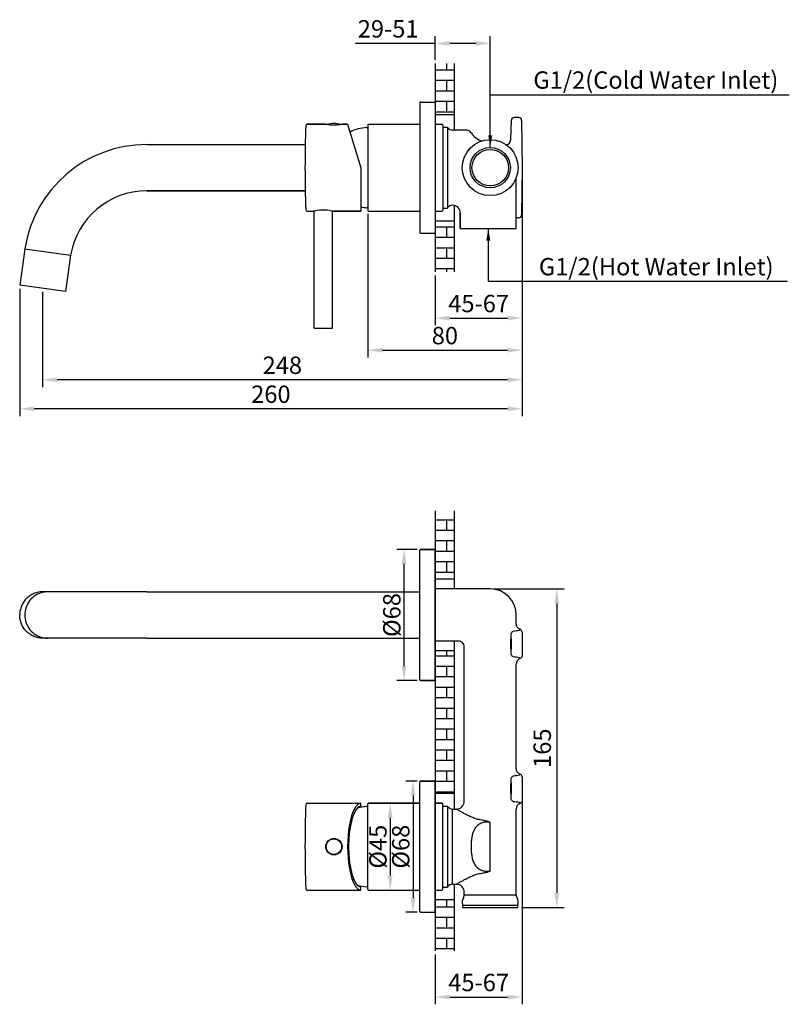
# Model space of a CAD drawing. Units: millimetres. Extents: x 12938 to 13554, y -7372 to -6862.
# Drawn here: x 12938 to 13337, y -7372 to -6862 of the extents above; entities that cross this region are included whole.
import ezdxf

# ---------------------------------------------------------------- set-up
doc = ezdxf.new("R2010")
doc.units = ezdxf.units.MM
doc.layers.add('标注层', color=7, linetype='Continuous')
doc.styles.add('样式 1', font='SimSun.ttf')
doc.dimstyles.new('尺寸标注', dxfattribs={"dimscale": 2.5, "dimtxt": 3, "dimasz": 2.5, "dimexe": 1.25, "dimexo": 0.625, "dimtad": 1, "dimdec": 0, "dimdsep": 46, "dimtxsty": '样式 1', "dimcen": 0, "dimadec": 0, "dimazin": 0, "dimtfac": 1, "dimtdec": 0, "dimtmove": 0, "dimatfit": 3, "dimfxl": 1, "dimarcsym": 0})

# ---------------------------------------------------------------- blocks, each defined once
blk = doc.blocks.new('*D0')
at = {"layer": '标注层', "color": 0, "lineweight": -2, "transparency": 16777216}
for p, q in [((13198.2, -6940.54), (13198.2, -7020.32)), ((13153.2, -6994.54), (13153.2, -7020.32)), ((13160.7, -7016.57), (13190.7, -7016.57))]:
    blk.add_line(p, q, dxfattribs=at)
at = {"layer": '标注层', "color": 0, "lineweight": -3, "transparency": 16777216}
for points in [[(13160.7, -7015.32), (13160.7, -7017.82), (13153.2, -7016.57)], [(13190.7, -7015.32), (13190.7, -7017.82), (13198.2, -7016.57)]]:
    blk.add_solid(points, dxfattribs=at)
at = {"layer": '标注层', "color": 0, "lineweight": -3, "transparency": 16777216, "insert": (13175.7, -7010.2), "char_height": 9, "attachment_point": 5, "style": '样式 1'}
blk.add_mtext('45-67', dxfattribs=at)
blk = doc.blocks.new('*D1')
at = {"layer": '标注层', "color": 0, "lineweight": -2, "transparency": 16777216}
for p, q in [((13198.2, -6942.41), (13198.2, -7052.29)), ((12949.73, -7003.02), (12949.73, -7052.29)), ((13190.7, -7048.54), (12957.23, -7048.54))]:
    blk.add_line(p, q, dxfattribs=at)
at = {"layer": '标注层', "color": 0, "lineweight": -3, "transparency": 16777216}
for points in [[(12957.23, -7047.29), (12957.23, -7049.79), (12949.73, -7048.54)], [(13190.7, -7047.29), (13190.7, -7049.79), (13198.2, -7048.54)]]:
    blk.add_solid(points, dxfattribs=at)
at = {"layer": '标注层', "color": 0, "lineweight": -3, "transparency": 16777216, "insert": (13073.96, -7042.17), "char_height": 9, "attachment_point": 5, "style": '样式 1'}
blk.add_mtext('248', dxfattribs=at)
blk = doc.blocks.new('*D2')
at = {"layer": '标注层', "color": 0, "lineweight": -2, "transparency": 16777216}
for p, q in [((13198.2, -6940.54), (13198.2, -7067.31)), ((12937.84, -7001.35), (12937.84, -7067.31)), ((13190.7, -7063.56), (12945.34, -7063.56))]:
    blk.add_line(p, q, dxfattribs=at)
at = {"layer": '标注层', "color": 0, "lineweight": -3, "transparency": 16777216}
for points in [[(12945.34, -7062.31), (12945.34, -7064.81), (12937.84, -7063.56)], [(13190.7, -7062.31), (13190.7, -7064.81), (13198.2, -7063.56)]]:
    blk.add_solid(points, dxfattribs=at)
at = {"layer": '标注层', "color": 0, "lineweight": -3, "transparency": 16777216, "insert": (13068.02, -7057.18), "char_height": 9, "attachment_point": 5, "style": '样式 1'}
blk.add_mtext('260', dxfattribs=at)
blk = doc.blocks.new('*D3')
at = {"layer": '标注层', "color": 0, "lineweight": -2, "transparency": 16777216}
for p, q in [((13183.58, -7156.88), (13219.96, -7156.88)), ((13216.21, -7164.38), (13216.21, -7314.38)), ((13197.83, -7321.88), (13219.96, -7321.88))]:
    blk.add_line(p, q, dxfattribs=at)
at = {"layer": '标注层', "color": 0, "lineweight": -3, "transparency": 16777216}
for points in [[(13214.96, -7164.38), (13217.46, -7164.38), (13216.21, -7156.88)], [(13214.96, -7314.38), (13217.46, -7314.38), (13216.21, -7321.88)]]:
    blk.add_solid(points, dxfattribs=at)
at = {"layer": '标注层', "color": 0, "lineweight": -3, "transparency": 16777216, "insert": (13209.84, -7239.38), "char_height": 9, "attachment_point": 5, "rotation": 90, "style": '样式 1'}
blk.add_mtext('165', dxfattribs=at)
blk = doc.blocks.new('*D5')
at = {"layer": '标注层', "color": 0, "lineweight": -2, "transparency": 16777216}
for p, q in [((13130.54, -7267.88), (13133.62, -7267.88)), ((13129.87, -7275.38), (13129.87, -7305.38)), ((13130.54, -7312.88), (13133.62, -7312.88))]:
    blk.add_line(p, q, dxfattribs=at)
at = {"layer": '标注层', "color": 0, "lineweight": -3, "transparency": 16777216}
for points in [[(13128.62, -7275.38), (13131.12, -7275.38), (13129.87, -7267.88)], [(13128.62, -7305.38), (13131.12, -7305.38), (13129.87, -7312.88)]]:
    blk.add_solid(points, dxfattribs=at)
at = {"layer": '标注层', "color": 0, "lineweight": -3, "transparency": 16777216, "insert": (13123.5, -7290.38), "char_height": 9, "attachment_point": 5, "rotation": 90, "style": '样式 1'}
blk.add_mtext('{\\Ftxt|c134;%%C}45', dxfattribs=at)
blk = doc.blocks.new('*D6')
at = {"layer": '标注层', "color": 0, "lineweight": -2, "transparency": 16777216}
for p, q in [((13143.83, -7256.38), (13137.97, -7256.38)), ((13141.72, -7263.88), (13141.72, -7316.88)), ((13143.83, -7324.38), (13137.97, -7324.38))]:
    blk.add_line(p, q, dxfattribs=at)
at = {"layer": '标注层', "color": 0, "lineweight": -3, "transparency": 16777216}
for points in [[(13140.47, -7263.88), (13142.97, -7263.88), (13141.72, -7256.38)], [(13140.47, -7316.88), (13142.97, -7316.88), (13141.72, -7324.38)]]:
    blk.add_solid(points, dxfattribs=at)
at = {"layer": '标注层', "color": 0, "lineweight": -3, "transparency": 16777216, "insert": (13135.34, -7290.38), "char_height": 9, "attachment_point": 5, "rotation": 90, "style": '样式 1'}
blk.add_mtext('{\\Ftxt|c134;%%C}68', dxfattribs=at)
blk = doc.blocks.new('*D7')
at = {"layer": '标注层', "color": 0, "lineweight": -2, "transparency": 16777216}
for p, q in [((13143.83, -7136.38), (13133.33, -7136.38)), ((13137.08, -7196.88), (13137.08, -7143.88)), ((13143.83, -7204.38), (13133.33, -7204.38))]:
    blk.add_line(p, q, dxfattribs=at)
at = {"layer": '标注层', "color": 0, "lineweight": -3, "transparency": 16777216}
for points in [[(13135.83, -7143.88), (13138.33, -7143.88), (13137.08, -7136.38)], [(13135.83, -7196.88), (13138.33, -7196.88), (13137.08, -7204.38)]]:
    blk.add_solid(points, dxfattribs=at)
at = {"layer": '标注层', "color": 0, "lineweight": -3, "transparency": 16777216, "insert": (13130.7, -7170.38), "char_height": 9, "attachment_point": 5, "rotation": 90, "style": '样式 1'}
blk.add_mtext('{\\Ftxt|c134;%%C}68', dxfattribs=at)
blk = doc.blocks.new('*D8')
at = {"layer": '标注层', "color": 0, "lineweight": -2, "transparency": 16777216}
for p, q in [((13198.2, -6940.54), (13198.2, -7036.95)), ((13118.2, -6962.57), (13118.2, -7036.95)), ((13125.7, -7033.2), (13190.7, -7033.2))]:
    blk.add_line(p, q, dxfattribs=at)
at = {"layer": '标注层', "color": 0, "lineweight": -3, "transparency": 16777216}
for points in [[(13125.7, -7031.95), (13125.7, -7034.45), (13118.2, -7033.2)], [(13190.7, -7031.95), (13190.7, -7034.45), (13198.2, -7033.2)]]:
    blk.add_solid(points, dxfattribs=at)
at = {"layer": '标注层', "color": 0, "lineweight": -3, "transparency": 16777216, "insert": (13158.2, -7026.83), "char_height": 9, "attachment_point": 5, "style": '样式 1'}
blk.add_mtext('80', dxfattribs=at)
blk = doc.blocks.new('*D9')
at = {"layer": '标注层', "color": 0, "lineweight": -2, "transparency": 16777216}
for p, q in [((13198.2, -7262.26), (13198.2, -7372.05)), ((13153.2, -7346.26), (13153.2, -7372.05)), ((13160.7, -7368.3), (13190.7, -7368.3))]:
    blk.add_line(p, q, dxfattribs=at)
at = {"layer": '标注层', "color": 0, "lineweight": -3, "transparency": 16777216}
for points in [[(13160.7, -7367.05), (13160.7, -7369.55), (13153.2, -7368.3)], [(13190.7, -7367.05), (13190.7, -7369.55), (13198.2, -7368.3)]]:
    blk.add_solid(points, dxfattribs=at)
at = {"layer": '标注层', "color": 0, "lineweight": -3, "transparency": 16777216, "insert": (13175.7, -7361.92), "char_height": 9, "attachment_point": 5, "style": '样式 1'}
blk.add_mtext('45-67', dxfattribs=at)
blk = doc.blocks.new('*D10')
at = {"layer": '标注层', "color": 0, "lineweight": -2, "transparency": 16777216}
for p, q in [((13153.2, -6874.29), (13111.9, -6874.29)), ((13153.2, -6882.79), (13153.2, -6870.54)), ((13174.2, -6874.29), (13160.7, -6874.29)), ((13181.7, -6926.34), (13181.7, -6870.54))]:
    blk.add_line(p, q, dxfattribs=at)
at = {"layer": '标注层', "color": 0, "lineweight": -3, "transparency": 16777216}
for points in [[(13160.7, -6873.04), (13160.7, -6875.54), (13153.2, -6874.29)], [(13174.2, -6873.04), (13174.2, -6875.54), (13181.7, -6874.29)]]:
    blk.add_solid(points, dxfattribs=at)
at = {"layer": '标注层', "color": 0, "lineweight": -3, "transparency": 16777216, "insert": (13128.8, -6867.91), "char_height": 9, "attachment_point": 5, "style": '样式 1'}
blk.add_mtext('29-51', dxfattribs=at)

msp = doc.modelspace()

# ---------------------------------------------------------------- hatches: boundary and pattern name
at = {"layer": '标注层', "lineweight": -3}
h = msp.add_hatch(dxfattribs=at)
h.set_pattern_fill('AR-BRSTD', color=256, scale=0.08, style=0)
h.paths.add_polyline_path([(13163.2, -6966.16), (13153.2, -6966.16), (13153.2, -6992.66), (13163.2, -6992.66)])
h.paths.add_polyline_path([(13163.2, -6884.66), (13153.2, -6884.66), (13153.2, -6911.16), (13163.2, -6911.16)])
h = msp.add_hatch(dxfattribs=at)
h.set_pattern_fill('AR-BRSTD', color=256, scale=0.08, style=0)
h.paths.add_polyline_path([(13163.2, -7116.38), (13153.2, -7116.38), (13153.2, -7151.88), (13163.2, -7151.88)])
h.paths.add_polyline_path([(13153.2, -7262.88), (13163.2, -7262.88), (13163.2, -7188.88), (13153.2, -7188.88)])
h.paths.add_polyline_path([(13153.2, -7317.88), (13153.2, -7344.38), (13163.2, -7344.38), (13163.2, -7317.88)])

# ---------------------------------------------------------------- linework, layer by layer
at = {"lineweight": -3}
for p, q in [((13153.2, -6884.66), (13153.2, -6992.66)), ((13163.2, -6919.16), (13163.2, -6884.66)), ((13145.2, -6905.16), (13145.2, -6972.16)), ((13145.7, -6904.66), (13152.7, -6904.66)), ((13153.2, -6905.16), (13153.2, -6972.16)), ((13153.2, -6911.16), (13163.2, -6911.16)), ((13192.31, -6924.12), (13192.66, -6914.11)), ((13196.49, -6912.66), (13194.16, -6912.66)), ((13197.99, -6914.15), (13198.2, -6938.66)), ((13086.88, -6916.16), (13096.05, -6916.16)), ((13096.05, -6916.16), (13086.88, -6916.16)), ((13096.05, -6916.16), (13096.14, -6916.17)), ((13105.27, -6916.17), (13105.18, -6916.19)), ((13105.35, -6916.16), (13105.27, -6916.17)), ((13105.35, -6916.16), (13107.82, -6916.16)), ((13107.82, -6916.16), (13105.35, -6916.16)), ((13107.82, -6916.16), (13114.7, -6938.66)), ((13118.2, -6916.66), (13118.2, -6960.66)), ((13118.7, -6916.16), (13145.2, -6916.16)), ((13153.2, -6916.16), (13156.7, -6916.16)), ((13157.2, -6916.66), (13157.2, -6960.66)), ((13157.2, -6917.66), (13159.51, -6917.66)), ((13159.51, -6917.66), (13159.51, -6959.66)), ((13159.51, -6917.66), (13159.64, -6917.83)), ((13169.25, -6919.16), (13162.13, -6919.16)), ((13003.7, -6926.66), (13085.83, -6926.66)), ((13003.7, -6926.66), (13085.83, -6926.66)), ((13114.7, -6938.66), (13114.7, -6961.16)), ((13198.2, -6938.66), (13197.99, -6963.17)), ((13195.2, -6970.16), (13195.2, -6943.78)), ((13003.7, -6950.66), (13085.83, -6950.66)), ((13085.83, -6950.66), (13003.7, -6950.66)), ((13086.88, -6961.16), (13089.7, -6961.16)), ((13089.7, -6961.16), (13089.8, -6961.15)), ((13089.8, -6961.15), (13089.9, -6961.12)), ((13090.4, -7021.73), (13090.4, -6961.01)), ((13100, -7021.73), (13100, -6961.01)), ((13100.19, -6961.05), (13100.5, -6961.12)), ((13100.5, -6961.12), (13100.61, -6961.15)), ((13100.7, -6961.16), (13100.61, -6961.15)), ((13100.7, -6961.16), (13114.7, -6961.16)), ((13114.7, -6961.16), (13100.7, -6961.16)), ((13118.7, -6961.16), (13145.2, -6961.16)), ((13153.2, -6961.16), (13156.7, -6961.16)), ((13157.2, -6959.66), (13159.51, -6959.66)), ((13159.51, -6959.66), (13159.64, -6959.49)), ((13162.2, -6958.16), (13162.13, -6958.16)), ((13163.2, -6992.66), (13163.2, -6958.29)), ((13153.2, -6966.16), (13163.2, -6966.16)), ((13166.2, -6962.16), (13166.2, -6970.16)), ((13166.2, -6970.16), (13166.2, -6962.16)), ((13196.49, -6964.66), (13195.2, -6964.66)), ((13166.2, -6970.16), (13195.2, -6970.16)), ((13145.7, -6972.66), (13152.7, -6972.66)), ((12940.49, -6980.66), (12937.84, -6999.48)), ((12940.48, -6980.66), (12964.26, -6984)), ((12964.25, -6984), (12961.61, -7002.82)), ((12961.61, -7002.82), (12937.84, -6999.48)), ((13090.4, -7021.73), (13100, -7021.73)), ((13153.2, -7116.38), (13153.2, -7344.38)), ((13163.2, -7156.88), (13163.2, -7116.38)), ((13145.2, -7203.88), (13145.2, -7136.88)), ((13145.7, -7136.38), (13152.7, -7136.38)), ((13152.7, -7136.38), (13145.7, -7136.38)), ((13153.2, -7203.88), (13153.2, -7136.88)), ((13163.2, -7151.88), (13153.2, -7151.88)), ((12952.37, -7158.38), (12949.73, -7158.38)), ((13003.7, -7158.38), (12952.37, -7158.38)), ((13003.7, -7158.38), (13145.2, -7158.38)), ((13181.7, -7156.88), (13153.2, -7156.88)), ((13181.7, -7156.88), (13153.2, -7156.88)), ((13195.2, -7174.94), (13195.2, -7170.38)), ((13192.31, -7180.73), (13192.31, -7190.04)), ((13198.2, -7179.2), (13198.2, -7191.56)), ((12952.37, -7182.38), (12949.73, -7182.38)), ((13003.7, -7182.38), (12952.37, -7182.38)), ((13003.7, -7182.38), (13145.2, -7182.38)), ((13165.2, -7183.88), (13153.2, -7183.88)), ((13165.2, -7183.88), (13153.2, -7183.88)), ((13163.2, -7270.88), (13163.2, -7183.88)), ((13163.2, -7188.88), (13153.2, -7188.88)), ((13168.2, -7266.88), (13168.2, -7186.88)), ((13195.2, -7249.94), (13195.2, -7195.83)), ((13145.7, -7204.38), (13152.7, -7204.38)), ((13152.7, -7204.38), (13145.7, -7204.38)), ((13145.2, -7323.88), (13145.2, -7256.88)), ((13145.7, -7256.38), (13152.7, -7256.38)), ((13152.7, -7256.38), (13145.7, -7256.38)), ((13153.2, -7323.88), (13153.2, -7256.88)), ((13192.31, -7255.73), (13192.31, -7265.04)), ((13198.2, -7254.2), (13198.2, -7266.56)), ((13163.2, -7262.88), (13153.2, -7262.88)), ((13086.88, -7267.88), (13114.7, -7267.88)), ((13114.7, -7269.99), (13114.7, -7267.88)), ((13118.7, -7267.88), (13145.2, -7267.88)), ((13145.2, -7267.88), (13118.7, -7267.88)), ((13153.2, -7267.88), (13156.7, -7267.88)), ((13156.7, -7267.88), (13153.2, -7267.88)), ((13118.2, -7312.38), (13118.2, -7268.38)), ((13157.2, -7312.38), (13157.2, -7268.38)), ((13157.2, -7269.38), (13159.51, -7269.38)), ((13159.51, -7269.38), (13159.51, -7311.38)), ((13162.13, -7309.88), (13162.13, -7270.88)), ((13162.13, -7270.88), (13164.2, -7270.88)), ((13195.2, -7315.45), (13195.2, -7270.83)), ((13181.7, -7277.65), (13180.2, -7277.65)), ((13181.7, -7303.11), (13181.7, -7277.65)), ((13180.2, -7303.11), (13181.7, -7303.11)), ((13086.88, -7312.88), (13114.7, -7312.88)), ((13114.7, -7312.88), (13114.7, -7310.78)), ((13118.7, -7312.88), (13145.2, -7312.88)), ((13153.2, -7312.88), (13156.7, -7312.88)), ((13157.2, -7311.38), (13159.51, -7311.38)), ((13162.13, -7309.88), (13164.2, -7309.88)), ((13163.2, -7344.38), (13163.2, -7309.88)), ((13168.2, -7315.45), (13168.2, -7313.88)), ((13163.2, -7317.88), (13153.2, -7317.88)), ((13195.2, -7315.45), (13168.2, -7315.45)), ((13167.39, -7320.38), (13167.45, -7320.81)), ((13167.45, -7321.88), (13167.45, -7320.81)), ((13167.45, -7321.88), (13167.45, -7320.81)), ((13195.95, -7320.81), (13167.45, -7320.81)), ((13167.45, -7321.88), (13195.95, -7321.88)), ((13196.02, -7320.38), (13195.95, -7320.81)), ((13195.95, -7321.88), (13195.95, -7320.81)), ((13195.95, -7321.88), (13195.95, -7320.81)), ((13145.7, -7324.38), (13152.7, -7324.38))]:
    msp.add_line(p, q, dxfattribs=at)
for points in [[(13097.49, -6916.41), (13096.91, -6916.32), (13096.49, -6916.24), (13096.22, -6916.19), (13096.14, -6916.17)], [(13104.49, -6916.32), (13103.92, -6916.41), (13103.23, -6916.51), (13102.44, -6916.58), (13101.58, -6916.64), (13100.7, -6916.66), (13099.82, -6916.64), (13098.97, -6916.58), (13098.18, -6916.51), (13097.49, -6916.41)], [(13105.18, -6916.19), (13104.92, -6916.24), (13104.49, -6916.32)], [(13089.9, -6961.12), (13090.22, -6961.05), (13090.72, -6960.94), (13091.4, -6960.81), (13092.22, -6960.68), (13093.16, -6960.56), (13094.16, -6960.49), (13095.2, -6960.47), (13096.24, -6960.49), (13097.25, -6960.56), (13098.18, -6960.68), (13099.01, -6960.81), (13099.69, -6960.94), (13100.19, -6961.05)]]:
    msp.add_lwpolyline(points, dxfattribs=at)
for centre, radius in [((13181.7, -6938.66), 14.5), ((13181.7, -6938.66), 10.45), ((13181.7, -6938.66), 9.45), ((13100.7, -7290.38), 4.25), ((13100.7, -7290.38), 4)]:
    msp.add_circle(centre, radius, dxfattribs=at)
for centre, radius, start, end in [((13145.7, -6905.16), 0.5, 90, 180), ((13152.7, -6905.16), 0.5, 0, 90), ((13100.7, -6927.22), 11.46, 71.6069, 108.3931), ((13194.16, -6914.16), 1.5, 90, 178), ((13196.49, -6914.16), 1.5, 0.5, 90), ((13718.72, -6938.66), 633.01, 178.033, 181.967), ((13086.88, -6916.96), 0.8, 90, 178.033), ((13118.33, -6937.91), 20, 91.842, 117.6459), ((13117.7, -6918.42), 0.5, 0, 91.842), ((13118.7, -6916.66), 0.5, 90, 180), ((13156.7, -6916.66), 0.5, 0, 90), ((13162.13, -6916.16), 3, 213.749, 270), ((13169.25, -6922.16), 3, 32.8001, 90.0008), ((13180.2, -6915.16), 10, 212.5836, 254.6744), ((13189.31, -6924.02), 3, 284.2971, 358.0001), ((13003.7, -6990.66), 64, 90, 171.0107), ((13003.7, -6990.66), 40, 90, 170.417), ((13086.88, -6960.36), 0.8, 181.967, 270), ((13118.33, -6939.41), 20, 259.5373, 268.158), ((13117.7, -6958.9), 0.5, 268.158, 0), ((13118.7, -6960.66), 0.5, 180, 270), ((13156.7, -6960.66), 0.5, 270, 0), ((13162.13, -6961.16), 3, 90, 146.251), ((13162.2, -6962.16), 4, 359.9999, 90.0001), ((13196.49, -6963.16), 1.5, 270, 359.5), ((13145.7, -6972.16), 0.5, 180, 270), ((13152.7, -6972.16), 0.5, 270, 0), ((13145.7, -7136.88), 0.5, 90, 180), ((13152.7, -7136.88), 0.5, 0, 90), ((12952.37, -7170.19), 11.81, 90.0149, 101.3462), ((13181.7, -7170.38), 13.5, 0, 90), ((12952.37, -7170.58), 11.81, 258.6548, 269.9851), ((13165.2, -7186.88), 3, 359.9998, 90.0002), ((13145.7, -7203.88), 0.5, 180, 270), ((13152.7, -7203.88), 0.5, 270, 0), ((13145.7, -7256.88), 0.5, 90, 180), ((13152.7, -7256.88), 0.5, 0, 90), ((13086.88, -7268.68), 0.8, 90, 178.033), ((13118.7, -7268.38), 0.5, 90, 180), ((13156.7, -7268.38), 0.5, 0, 90), ((13164.2, -7266.88), 4, 270, 0), ((13718.72, -7290.38), 633.01, 178.033, 181.967), ((13118.33, -7289.63), 20, 91.842, 106.2187), ((13118.33, -7289.63), 20, 91.842, 106.1757), ((13117.7, -7270.14), 0.5, 0, 91.842), ((13158.39, -7270.38), 1.5, 33.749, 41.8103), ((13162.13, -7267.88), 3, 213.749, 270), ((13086.88, -7312.08), 0.8, 181.967, 270), ((13118.33, -7291.13), 20, 253.7813, 268.158), ((13118.33, -7291.13), 20, 253.8242, 268.158), ((13117.7, -7310.62), 0.5, 268.158, 0), ((13118.7, -7312.38), 0.5, 180, 270), ((13156.7, -7312.38), 0.5, 270, 0), ((13158.39, -7310.38), 1.5, 318.1897, 326.251), ((13162.13, -7312.88), 3, 90, 146.251), ((13164.2, -7313.88), 4, 359.9994, 90.0006), ((13171.48, -7319.13), 4.28, 149.6167, 196.9112), ((13165.2, -7315.45), 3, 329.6167, 0), ((13198.2, -7315.45), 3, 180, 210.3833), ((13191.92, -7319.13), 4.28, 343.0888, 30.3833), ((13145.7, -7323.88), 0.5, 180, 270), ((13152.7, -7323.88), 0.5, 270, 0)]:
    msp.add_arc(centre, radius, start, end, dxfattribs=at)
for centre, major_axis, ratio, start_param, end_param in [((13114.7, -7290.38), (0, -22.5), 0.305731, -3.141593, 0), ((13114.74, -7290.38), (0, -21), 0.305735, 3.146929, 6.277849)]:
    msp.add_ellipse(centre, major_axis=major_axis, ratio=ratio, start_param=start_param, end_param=end_param, dxfattribs=at)
for points, knots in [([(12949.73, -7158.38), (12948.95, -7158.38), (12947.39, -7158.54), (12945.15, -7159.22), (12943.08, -7160.34), (12941.27, -7161.84), (12939.78, -7163.67), (12938.68, -7165.76), (12938, -7168.03), (12937.84, -7169.6), (12937.84, -7170.38)], [0, 0, 0, 0, 0.1244, 0.248891, 0.373552, 0.498433, 0.623553, 0.748893, 0.874399, 1, 1, 1, 1]), ([(12950.05, -7158.61), (12948.72, -7158.88), (12946.13, -7159.89), (12943, -7162.62), (12940.95, -7166.26), (12940.48, -7169.01), (12940.48, -7170.38)], [0, 0, 0, 0, 0.248922, 0.49857, 0.74902, 1, 1, 1, 1]), ([(12949.73, -7182.38), (12948.95, -7182.38), (12947.39, -7182.23), (12945.15, -7181.54), (12943.08, -7180.42), (12941.27, -7178.92), (12939.78, -7177.09), (12938.68, -7175), (12938, -7172.74), (12937.84, -7171.17), (12937.84, -7170.38)], [0, 0, 0, 0, 0.1244, 0.248891, 0.373552, 0.498433, 0.623553, 0.748893, 0.874399, 1, 1, 1, 1]), ([(12940.48, -7170.38), (12940.48, -7171.75), (12940.95, -7174.5), (12943, -7178.14), (12946.13, -7180.88), (12948.72, -7181.88), (12950.05, -7182.15)], [0, 0, 0, 0, 0.25098, 0.50143, 0.751078, 1, 1, 1, 1]), ([(13197.2, -7177.78), (13196.91, -7177.68), (13196.36, -7177.38), (13195.71, -7176.71), (13195.3, -7175.87), (13195.2, -7175.25), (13195.2, -7174.94)], [0, 0, 0, 0, 0.250001, 0.500001, 0.750001, 1, 1, 1, 1]), ([(13193.68, -7178.86), (13193.41, -7178.95), (13192.97, -7179.23), (13192.46, -7179.88), (13192.31, -7180.42), (13192.31, -7180.73)], [0, 0, 0, 0, 0.351651, 0.62084, 1, 1, 1, 1]), ([(13196.65, -7178.4), (13196.21, -7178.5), (13195.23, -7178.67), (13194.24, -7178.8), (13193.68, -7178.86)], [0, 0, 0, 0, 0.442943, 1, 1, 1, 1]), ([(13197.2, -7177.78), (13197.2, -7177.84), (13197.16, -7177.96), (13197.04, -7178.11), (13196.87, -7178.26), (13196.73, -7178.35), (13196.65, -7178.4)], [0, 0, 0, 0, 0.199863, 0.413555, 0.671714, 1, 1, 1, 1]), ([(13198.2, -7179.2), (13198.2, -7178.9), (13198.01, -7178.28), (13197.49, -7177.88), (13197.2, -7177.78)], [0, 0, 0, 0, 0.500054, 1, 1, 1, 1]), ([(13192.41, -7185.38), (13192.41, -7185), (13192.42, -7184.44), (13192.43, -7183.73), (13192.45, -7183.26), (13192.46, -7182.9), (13192.48, -7182.59), (13192.49, -7182.5), (13192.51, -7182.37), (13192.52, -7182.38)], [0, 0, 0, 0, 0.380139, 0.558773, 0.715918, 0.842242, 0.932811, 0.985394, 1, 1, 1, 1]), ([(13192.52, -7188.38), (13192.51, -7188.39), (13192.49, -7188.27), (13192.48, -7188.17), (13192.46, -7187.87), (13192.45, -7187.52), (13192.43, -7187.05), (13192.42, -7186.33), (13192.41, -7185.77), (13192.41, -7185.38)], [0, 0, 0, 0, 0.014504, 0.066555, 0.156016, 0.280835, 0.436385, 0.615106, 1, 1, 1, 1]), ([(13192.52, -7182.38), (13192.53, -7182.39), (13192.54, -7182.42), (13192.55, -7182.47), (13192.55, -7182.54), (13192.57, -7182.7), (13192.58, -7182.95), (13192.6, -7183.32), (13192.61, -7183.78), (13192.62, -7184.29), (13192.62, -7184.83), (13192.62, -7185.2), (13192.62, -7185.38)], [0, 0, 0, 0, 0.008476, 0.025529, 0.05129, 0.085697, 0.179705, 0.305443, 0.458296, 0.631194, 0.814499, 1, 1, 1, 1]), ([(13192.62, -7185.38), (13192.62, -7185.57), (13192.62, -7185.93), (13192.62, -7186.47), (13192.61, -7186.98), (13192.6, -7187.43), (13192.58, -7187.81), (13192.57, -7188.06), (13192.55, -7188.22), (13192.55, -7188.3), (13192.54, -7188.35), (13192.53, -7188.37), (13192.52, -7188.38)], [0, 0, 0, 0, 0.183388, 0.364255, 0.53679, 0.691125, 0.818298, 0.913509, 0.948298, 0.974316, 0.991487, 1, 1, 1, 1]), ([(13192.31, -7190.04), (13192.31, -7190.35), (13192.46, -7190.88), (13192.97, -7191.53), (13193.41, -7191.81), (13193.68, -7191.91)], [0, 0, 0, 0, 0.379158, 0.648348, 1, 1, 1, 1]), ([(13193.68, -7191.91), (13194.24, -7191.97), (13195.23, -7192.09), (13196.21, -7192.27), (13196.65, -7192.36)], [0, 0, 0, 0, 0.557057, 1, 1, 1, 1]), ([(13197.2, -7192.98), (13196.91, -7193.08), (13196.36, -7193.38), (13195.71, -7194.06), (13195.3, -7194.9), (13195.2, -7195.52), (13195.2, -7195.83)], [0, 0, 0, 0, 0.250001, 0.500001, 0.750001, 1, 1, 1, 1]), ([(13196.65, -7192.36), (13196.73, -7192.42), (13196.87, -7192.51), (13197.04, -7192.65), (13197.16, -7192.81), (13197.2, -7192.92), (13197.2, -7192.98)], [0, 0, 0, 0, 0.328287, 0.586449, 0.800136, 1, 1, 1, 1]), ([(13198.2, -7191.56), (13198.2, -7191.86), (13198.01, -7192.49), (13197.49, -7192.88), (13197.2, -7192.98)], [0, 0, 0, 0, 0.500054, 1, 1, 1, 1]), ([(13197.2, -7252.78), (13196.91, -7252.68), (13196.36, -7252.38), (13195.71, -7251.71), (13195.3, -7250.87), (13195.2, -7250.25), (13195.2, -7249.94)], [0, 0, 0, 0, 0.250001, 0.500001, 0.750001, 1, 1, 1, 1]), ([(13193.68, -7253.86), (13193.41, -7253.95), (13192.97, -7254.23), (13192.46, -7254.88), (13192.31, -7255.42), (13192.31, -7255.73)], [0, 0, 0, 0, 0.351651, 0.62084, 1, 1, 1, 1]), ([(13192.41, -7260.38), (13192.41, -7260), (13192.42, -7259.44), (13192.43, -7258.73), (13192.45, -7258.26), (13192.46, -7257.9), (13192.48, -7257.59), (13192.49, -7257.5), (13192.51, -7257.37), (13192.52, -7257.38)], [0, 0, 0, 0, 0.380139, 0.558773, 0.715918, 0.842242, 0.932811, 0.985394, 1, 1, 1, 1]), ([(13192.52, -7257.38), (13192.53, -7257.39), (13192.54, -7257.42), (13192.55, -7257.47), (13192.55, -7257.54), (13192.57, -7257.7), (13192.58, -7257.95), (13192.6, -7258.32), (13192.61, -7258.78), (13192.62, -7259.29), (13192.62, -7259.83), (13192.62, -7260.2), (13192.62, -7260.38)], [0, 0, 0, 0, 0.008476, 0.025529, 0.05129, 0.085697, 0.179705, 0.305443, 0.458296, 0.631194, 0.814499, 1, 1, 1, 1]), ([(13196.65, -7253.4), (13196.21, -7253.5), (13195.23, -7253.67), (13194.24, -7253.8), (13193.68, -7253.86)], [0, 0, 0, 0, 0.442943, 1, 1, 1, 1]), ([(13197.2, -7252.78), (13197.2, -7252.84), (13197.16, -7252.96), (13197.04, -7253.11), (13196.87, -7253.26), (13196.73, -7253.35), (13196.65, -7253.4)], [0, 0, 0, 0, 0.199863, 0.413555, 0.671714, 1, 1, 1, 1]), ([(13198.2, -7254.2), (13198.2, -7253.9), (13198.01, -7253.28), (13197.49, -7252.88), (13197.2, -7252.78)], [0, 0, 0, 0, 0.500054, 1, 1, 1, 1]), ([(13192.52, -7263.38), (13192.51, -7263.39), (13192.49, -7263.27), (13192.48, -7263.17), (13192.46, -7262.87), (13192.45, -7262.52), (13192.43, -7262.05), (13192.42, -7261.33), (13192.41, -7260.77), (13192.41, -7260.38)], [0, 0, 0, 0, 0.014504, 0.066555, 0.156016, 0.280835, 0.436385, 0.615106, 1, 1, 1, 1]), ([(13192.62, -7260.38), (13192.62, -7260.57), (13192.62, -7260.93), (13192.62, -7261.47), (13192.61, -7261.98), (13192.6, -7262.43), (13192.58, -7262.81), (13192.57, -7263.06), (13192.55, -7263.22), (13192.55, -7263.3), (13192.54, -7263.35), (13192.53, -7263.37), (13192.52, -7263.38)], [0, 0, 0, 0, 0.183388, 0.364255, 0.53679, 0.691125, 0.818298, 0.913509, 0.948298, 0.974316, 0.991487, 1, 1, 1, 1]), ([(13192.31, -7265.04), (13192.31, -7265.35), (13192.46, -7265.88), (13192.97, -7266.53), (13193.41, -7266.81), (13193.68, -7266.91)], [0, 0, 0, 0, 0.379158, 0.648348, 1, 1, 1, 1]), ([(13193.68, -7266.91), (13194.24, -7266.97), (13195.23, -7267.09), (13196.21, -7267.27), (13196.65, -7267.36)], [0, 0, 0, 0, 0.557057, 1, 1, 1, 1]), ([(13197.2, -7267.98), (13196.91, -7268.08), (13196.36, -7268.38), (13195.71, -7269.06), (13195.3, -7269.9), (13195.2, -7270.52), (13195.2, -7270.83)], [0, 0, 0, 0, 0.250001, 0.500001, 0.750001, 1, 1, 1, 1]), ([(13196.65, -7267.36), (13196.73, -7267.42), (13196.87, -7267.51), (13197.04, -7267.65), (13197.16, -7267.81), (13197.2, -7267.92), (13197.2, -7267.98)], [0, 0, 0, 0, 0.328287, 0.586449, 0.800136, 1, 1, 1, 1]), ([(13198.2, -7266.56), (13198.2, -7266.86), (13198.01, -7267.49), (13197.49, -7267.88), (13197.2, -7267.98)], [0, 0, 0, 0, 0.500054, 1, 1, 1, 1]), ([(13175.34, -7276.34), (13174.61, -7276.11), (13173.19, -7275.6), (13171.19, -7274.73), (13169.63, -7273.97), (13168.47, -7273.36), (13167.68, -7272.93), (13166.95, -7272.51), (13166.28, -7272.13), (13165.69, -7271.78), (13165.19, -7271.48), (13164.83, -7271.27), (13164.6, -7271.12), (13164.46, -7271.04), (13164.35, -7270.97), (13164.28, -7270.93), (13164.24, -7270.9), (13164.22, -7270.89), (13164.21, -7270.88), (13164.2, -7270.88)], [0, 0, 0, 0, 0.185017, 0.361606, 0.526977, 0.60432, 0.677323, 0.745272, 0.807336, 0.862571, 0.90993, 0.948321, 0.963817, 0.976684, 0.986813, 0.994116, 0.996688, 0.998527, 1, 1, 1, 1]), ([(13180.2, -7277.65), (13179.46, -7277.65), (13177.99, -7277.83), (13175.97, -7278.64), (13174.35, -7280.01), (13173.22, -7281.79), (13172.5, -7283.79), (13172.06, -7285.92), (13171.83, -7288.14), (13171.75, -7290.38), (13171.83, -7292.63), (13172.06, -7294.84), (13172.5, -7296.97), (13173.22, -7298.98), (13174.35, -7300.75), (13175.97, -7302.13), (13177.99, -7302.94), (13179.46, -7303.11), (13180.2, -7303.11)], [0, 0, 0, 0, 0.064733, 0.12687, 0.186494, 0.245998, 0.307162, 0.370248, 0.434761, 0.500001, 0.565241, 0.629753, 0.69284, 0.754003, 0.813507, 0.873132, 0.935268, 1, 1, 1, 1]), ([(13180.2, -7277.25), (13180, -7277.21), (13179.6, -7277.12), (13178.79, -7276.93), (13177.79, -7276.7), (13176.57, -7276.47), (13175.75, -7276.37), (13175.34, -7276.34)], [0, 0, 0, 0, 0.125065, 0.250123, 0.500081, 0.750098, 1, 1, 1, 1]), ([(13175.34, -7304.43), (13175.75, -7304.4), (13176.57, -7304.29), (13177.79, -7304.06), (13178.79, -7303.83), (13179.6, -7303.64), (13180, -7303.55), (13180.2, -7303.52)], [0, 0, 0, 0, 0.249901, 0.499917, 0.749875, 0.874933, 1, 1, 1, 1]), ([(13164.2, -7309.88), (13164.21, -7309.88), (13164.22, -7309.87), (13164.24, -7309.86), (13164.28, -7309.83), (13164.35, -7309.79), (13164.46, -7309.72), (13164.6, -7309.64), (13164.83, -7309.5), (13165.19, -7309.28), (13165.69, -7308.98), (13166.28, -7308.63), (13166.95, -7308.25), (13167.68, -7307.84), (13168.47, -7307.41), (13169.63, -7306.8), (13171.19, -7306.03), (13173.19, -7305.16), (13174.61, -7304.66), (13175.34, -7304.43)], [0, 0, 0, 0, 0.001473, 0.003312, 0.005884, 0.013187, 0.023316, 0.036183, 0.051679, 0.09007, 0.137429, 0.192663, 0.254728, 0.322677, 0.39568, 0.473023, 0.638394, 0.814982, 1, 1, 1, 1])]:
    msp.add_open_spline(points, degree=3, knots=knots, dxfattribs=at)
for points in [[(13181.7, -7277.65), (13181.2, -7277.52), (13180.7, -7277.38), (13180.2, -7277.25)], [(13180.2, -7303.52), (13180.7, -7303.38), (13181.2, -7303.25), (13181.7, -7303.11)]]:
    msp.add_open_spline(points, degree=3, dxfattribs=at)

# ---------------------------------------------------------------- texts
at = {"layer": '标注层', "lineweight": -3, "char_height": 9, "attachment_point": 5, "style": '样式 1'}
for s, insert in [('{\\fArial|b0|i0|c0|p34;G1/2(Cold Water Inlet)}', (13267.53, -6893.28)), ('{\\fArial|b0|i0|c0|p34;G1/2(Hot Water Inlet)}', (13267.74, -6989.94))]:
    msp.add_mtext(s, dxfattribs=dict(at, insert=insert))

# ---------------------------------------------------------------- dimensions: what is measured, and where the dimension line sits
at = {"layer": '标注层', "lineweight": -3}
for base, p1, p2, text, picture, middle in [((13153.20372981, -6874.28811388), (13181.70372981, -6928.21038919), (13153.20372981, -6884.66038919), '<>-51', '*D10', (13128.80372981, -6867.91311388)), ((13198.2, -7016.57), (13153.2, -6992.66), (13198.2, -6938.66), '<>-67', '*D0', (13175.7, -7010.2)), ((13198.2, -7368.3), (13153.2, -7344.38), (13198.2, -7260.38), '<>-67', '*D9', (13175.7, -7361.92))]:
    dim = msp.add_linear_dim(base=base, p1=p1, p2=p2, text=text, dimstyle='尺寸标注', override={"dimscale": 3}, dxfattribs=at)
    dim.commit()
    dim.dimension.update_dxf_attribs({"geometry": picture, "text_midpoint": middle})
for base, p1, p2, picture, middle in [((12937.84, -7063.56), (13198.2, -6938.66), (12937.84, -6999.48), '*D2', (13068.02, -7063.56)), ((12949.73, -7048.54), (13198.2, -6940.54), (12949.73, -7001.15), '*D1', (13073.96, -7048.54))]:
    dim = msp.add_linear_dim(base=base, p1=p1, p2=p2, dimstyle='尺寸标注', override={"dimscale": 3}, dxfattribs=at)
    dim.commit()
    dim.dimension.update_dxf_attribs({"geometry": picture, "text_midpoint": middle, "dimtype": 160})
dim = msp.add_linear_dim(base=(13198.2, -7033.2), p1=(13118.2, -6960.7), p2=(13198.2, -6938.66), dimstyle='尺寸标注', override={"dimscale": 3}, dxfattribs=at)
dim.commit()
dim.dimension.update_dxf_attribs({"geometry": '*D8', "text_midpoint": (13158.2, -7026.83)})
for base, p1, p2, picture, middle in [((13137.08, -7136.38), (13145.7, -7204.38), (13145.7, -7136.38), '*D7', (13130.7, -7170.38)), ((13141.72, -7324.38), (13145.7, -7256.38), (13145.7, -7324.38), '*D6', (13135.34, -7290.38)), ((13129.87, -7312.88), (13128.67, -7267.88), (13128.67, -7312.88), '*D5', (13123.5, -7290.38))]:
    dim = msp.add_linear_dim(base=base, p1=p1, p2=p2, angle=90, text='{\\Ftxt|c134;%%C}<>', dimstyle='尺寸标注', override={"dimscale": 3}, dxfattribs=at)
    dim.commit()
    dim.dimension.update_dxf_attribs({"geometry": picture, "text_midpoint": middle})
dim = msp.add_linear_dim(base=(13216.21, -7321.88), p1=(13181.7, -7156.88), p2=(13195.95, -7321.88), angle=90, dimstyle='尺寸标注', override={"dimscale": 3}, dxfattribs=at)
dim.commit()
dim.dimension.update_dxf_attribs({"geometry": '*D3', "text_midpoint": (13209.84, -7239.38)})

# ---------------------------------------------------------------- leaders
for points in [[(13181.7, -6928.21), (13181.7, -6900.85), (13336.71, -6900.85)], [(13180.7, -6970.16), (13180.7, -6997.52), (13335.71, -6997.52)]]:
    msp.add_leader(points, dimstyle='尺寸标注', override={"dimgap": 0.625, "dimtad": 0}, dxfattribs=at)

doc.saveas('drawing.dxf')
